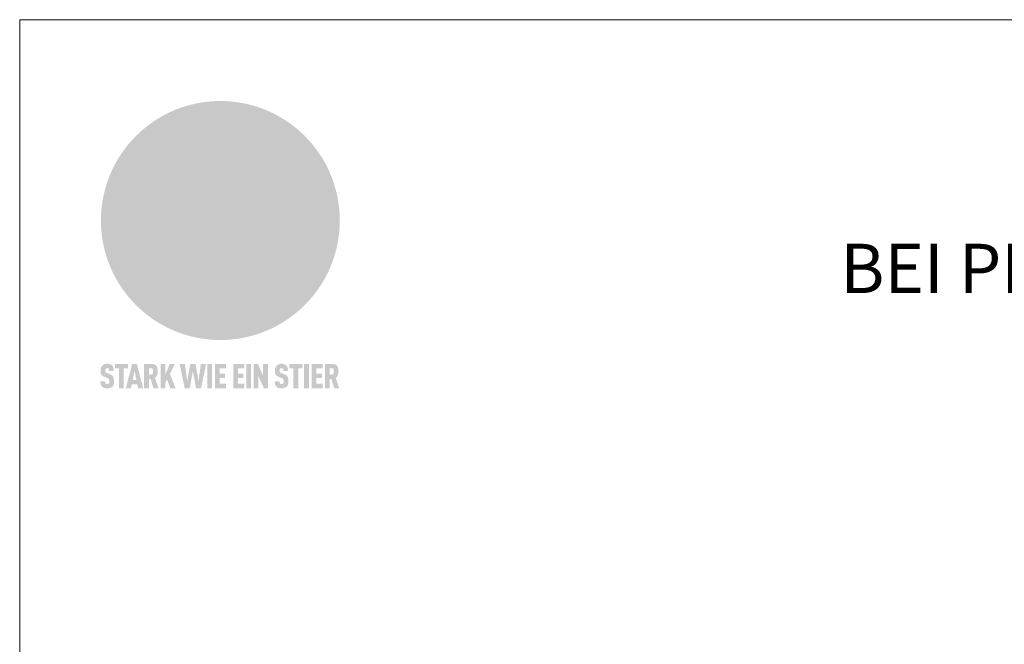
# Model space of a CAD drawing. Units: millimetres. Extents: x -19674 to 48855, y -26687 to -21845.
# Drawn here: x 24759 to 25159, y -25891 to -25638 of the extents above; entities that cross this region are included whole.
import ezdxf

# ---------------------------------------------------------------- set-up
doc = ezdxf.new("R2010")
doc.units = ezdxf.units.MM
for name, color, linetype, lineweight, true_color in [('01_PREFA-Dachprodukt', 7, 'Continuous', 25, 0xe1000f), ('10_Blattrahmen', 7, 'Continuous', 20, 0x000000), ('99_Text_1_DE', 7, 'Continuous', 25, 0xe1000f)]:
    doc.layers.add(name, color=color, linetype=linetype, lineweight=lineweight, true_color=true_color)
doc.styles.add('PREFA-Details_Ü_20', font='txt', dxfattribs={"height": 20})

# ---------------------------------------------------------------- blocks, each defined once
blk = doc.blocks.new('A$C8d5866de')
h = blk.add_hatch(color=256)
h.dxf.hatch_style = 1
h.paths.add_polyline_path([(25.88, -1.79), (30.43, 2.83), (29.86, 3.85), (28.97, 5.42), (30.61, 5.51), (31.96, 5.49), (33.06, 5.39), (33.94, 5.21), (34.61, 4.98), (35.11, 4.71), (35.46, 4.42), (35.69, 4.13), (35.9, 3.67), (35.98, 3.2), (35.97, 2.74), (35.88, 2.32), (35.64, 1.65), (35.51, 1.39), (36.65, 2.5), (37.57, 3.44), (38.25, 4.27), (38.73, 4.92), (39.28, 5.79), (39.5, 6.31), (39.65, 6.89), (39.69, 7.52), (39.6, 8.21), (39.47, 8.6), (39.26, 8.97), (38.98, 9.31), (38.65, 9.63), (37.83, 10.18), (36.87, 10.64), (35.83, 11), (34.77, 11.29), (32.84, 11.67), (31.68, 11.8), (30.43, 11.88), (27.94, 11.93), (25.2, 11.86), (17.95, 24.26), (10.7, 36.66), (8.97, 36.63), (6.95, 36.49), (4.31, 36.16), (1.14, 35.59), (-0.61, 35.19), (-2.45, 34.69), (-4.36, 34.11), (-6.35, 33.41), (-8.39, 32.6), (-10.46, 31.66), (-11.95, 30.89), (-13.43, 30), (-14.88, 29.02), (-16.32, 27.96), (-17.72, 26.84), (-19.08, 25.66), (-21.68, 23.2), (-22.14, 22.78), (-22.7, 22.36), (-23.36, 21.94), (-24.12, 21.55), (-24.97, 21.2), (-25.93, 20.9), (-26.99, 20.66), (-28.15, 20.51), (-29.98, 20.27), (-31.01, 20.05), (-32.1, 19.74), (-33.19, 19.33), (-34.26, 18.78), (-35.28, 18.09), (-36.22, 17.24), (-36.66, 16.71), (-37.03, 16.13), (-37.33, 15.51), (-37.55, 14.89), (-37.7, 14.29), (-37.78, 13.71), (-37.79, 13.18), (-37.72, 12.72), (-38.08, 11.63), (-38.22, 10.64), (-38.19, 10.19), (-38.11, 9.8), (-37.98, 9.46), (-37.78, 9.18), (-37.03, 8.53), (-36.05, 7.94), (-34.78, 7.39), (-33.14, 6.84), (-33.5, 11.52), (-34.4, 12.11), (-35.06, 12.75), (-35.31, 13.13), (-35.46, 13.54), (-35.48, 13.86), (-35.41, 14.23), (-35.27, 14.62), (-35.05, 15.03), (-34.77, 15.43), (-34.42, 15.82), (-34.02, 16.17), (-33.56, 16.47), (-32.89, 16.79), (-32.13, 17.06), (-30.54, 17.45), (-28.73, 17.72), (-30.86, 5.72), (-33, -6.29), (-29.59, -5.64), (-26.61, -6.5), (-22.92, -0.91), (-15.97, -5.92), (-15.49, -19.29), (-11.91, -18.61), (-8.49, -19.48), (-3.25, -8.34), (0.23, -8.34), (4.44, -12.51), (15.04, -12.51), (16.8, -10.76), (21.99, -15.14), (27.17, -19.52), (30.62, -18.8), (35.07, -19.41)])
h.paths.add_polyline_path([(3.16, 5.42), (2.9, 5.18), (2.55, 5.05), (2.08, 5.01), (0.96, 5.1), (-0.85, 5.43), (-3.75, 5.67), (-5.66, 5.69), (-6.49, 5.61), (-7.16, 5.46), (-8.07, 5.08), (-8.8, 4.62), (-9.07, 4.35), (-9.29, 4.04), (-9.42, 3.7), (-9.47, 3.33), (-9.41, 2.6), (-9.26, 2.07), (-9.02, 1.62), (-10.37, 3.02), (-11.42, 4.18), (-12.15, 5.15), (-12.49, 5.78), (-12.81, 6.53), (-13.02, 7.28), (-13.05, 7.62), (-13.02, 7.92), (-12.83, 8.55), (-12.64, 8.93), (-12.35, 9.33), (-11.94, 9.74), (-11.37, 10.16), (-10.61, 10.57), (-9.64, 10.97), (-8.51, 11.31), (-7.32, 11.56), (-4.99, 11.87), (-3.05, 11.99), (-1.93, 12), (0.67, 11.9), (2.19, 11.76), (2.74, 11.68), (3.04, 11.57), (3.19, 11.39), (3.33, 11.09), (3.55, 10.23), (3.7, 9.24), (3.77, 8.37), (3.75, 7.52), (3.63, 6.59), (3.52, 6.14), (3.36, 5.75)], flags=16)
h = blk.add_hatch(color=256)
h.dxf.hatch_style = 1
h.paths.add_polyline_path([(-16.99, -30.94), (-16.58, -30.23), (-16.33, -29.38), (-16.24, -28.38), (-16.3, -27.73), (-16.47, -27.05), (-16.76, -26.38), (-17.2, -25.76), (-17.78, -25.21), (-18.52, -24.77), (-19.44, -24.49), (-19.96, -24.41), (-20.54, -24.38), (-26.11, -24.38), (-26.11, -36.08), (-22.5, -36.08), (-22.5, -32.54), (-20.83, -32.54), (-19.86, -32.48), (-18.98, -32.29), (-18.2, -31.97), (-17.53, -31.53)])
h.paths.add_polyline_path([(-20.84, -29.75), (-22.5, -29.75), (-22.5, -27.38), (-20.84, -27.38), (-20.38, -27.47), (-20, -27.73), (-19.74, -28.11), (-19.65, -28.57), (-19.74, -29.02), (-20, -29.41), (-20.38, -29.66)], flags=16)
h.paths.add_polyline_path([(-6.76, -30.66), (-6.34, -30.46), (-5.98, -30.18), (-5.68, -29.86), (-5.43, -29.48), (-5.24, -29.07), (-5.11, -28.63), (-5, -27.73), (-5.08, -26.95), (-5.31, -26.27), (-5.67, -25.7), (-6.14, -25.22), (-6.71, -24.86), (-7.36, -24.59), (-8.07, -24.44), (-8.82, -24.38), (-15.69, -24.38), (-15.69, -36.08), (-12.08, -36.08), (-12.08, -32), (-10.16, -32), (-9.69, -32.06), (-9.32, -32.2), (-9.05, -32.43), (-8.86, -32.72), (-8.72, -33.07), (-8.64, -33.46), (-8.54, -34.28), (-8.45, -35.19), (-8.25, -36.08), (-4.64, -36.08), (-4.84, -35.54), (-4.94, -34.84), (-5.04, -33.58), (-5.22, -32.56), (-5.38, -32.11), (-5.58, -31.71), (-5.81, -31.36), (-6.09, -31.07), (-6.41, -30.83)])
h.paths.add_polyline_path([(-12.08, -29.5), (-12.08, -27.17), (-9.8, -27.17), (-9.34, -27.25), (-8.96, -27.5), (-8.7, -27.88), (-8.61, -28.33), (-8.7, -28.78), (-8.96, -29.16), (-9.34, -29.41), (-9.8, -29.5)], flags=16)
h.paths.add_polyline_path([(-0.29, -31.63), (5.23, -31.63), (5.23, -28.84), (-0.29, -28.84), (-0.29, -27.38), (5.79, -27.38), (5.79, -24.38), (-3.89, -24.38), (-3.89, -36.08), (5.97, -36.08), (5.97, -33.09), (-0.29, -33.09)])
h.paths.add_polyline_path([(14.68, -28.84), (10.56, -28.84), (10.56, -27.38), (16.27, -27.38), (16.27, -24.38), (6.95, -24.38), (6.95, -36.08), (10.56, -36.08), (10.56, -31.63), (14.67, -31.63)])
h.paths.add_polyline_path([(21.62, -24.38), (18.1, -24.38), (13.79, -36.08), (17.41, -36.08), (17.93, -34.41), (21.65, -34.41), (22.14, -36.08), (25.88, -36.08)])
h.paths.add_polyline_path([(19.85, -28.3), (19.88, -28.3), (20.93, -31.9), (18.72, -31.9)], flags=16)
h = blk.add_hatch(color=256)
h.dxf.hatch_style = 1
h.paths.add_polyline_path([(-43.86, -62.92), (-43.89, -62.89), (-43.93, -62.86), (-43.97, -62.83), (-44.01, -62.8), (-44.05, -62.77), (-44.09, -62.74), (-44.13, -62.71), (-44.17, -62.68), (-44.21, -62.66), (-44.26, -62.63), (-44.3, -62.6), (-44.35, -62.58), (-44.45, -62.53), (-44.55, -62.48), (-44.66, -62.43), (-46.1, -61.86), (-46.19, -61.82), (-46.28, -61.78), (-46.35, -61.74), (-46.41, -61.7), (-46.46, -61.66), (-46.52, -61.61), (-46.56, -61.56), (-46.6, -61.51), (-46.63, -61.45), (-46.65, -61.39), (-46.67, -61.34), (-46.68, -61.28), (-46.69, -61.22), (-46.71, -61.15), (-46.71, -61.05), (-46.72, -60.95), (-46.71, -60.75), (-46.71, -60.67), (-46.7, -60.57), (-46.69, -60.5), (-46.67, -60.44), (-46.66, -60.38), (-46.63, -60.32), (-46.61, -60.27), (-46.58, -60.22), (-46.52, -60.14), (-46.48, -60.09), (-46.43, -60.05), (-46.39, -60.02), (-46.33, -59.99), (-46.28, -59.97), (-46.22, -59.95), (-46.15, -59.93), (-46.09, -59.92), (-45.98, -59.91), (-45.9, -59.91), (-45.83, -59.91), (-45.76, -59.93), (-45.69, -59.94), (-45.63, -59.96), (-45.57, -59.99), (-45.51, -60.03), (-45.45, -60.07), (-45.4, -60.12), (-45.36, -60.18), (-45.32, -60.24), (-45.29, -60.31), (-45.26, -60.39), (-45.24, -60.46), (-45.23, -60.53), (-45.22, -60.6), (-45.21, -60.66), (-45.21, -60.76), (-45.2, -60.91), (-45.2, -61.03), (-43.28, -61.03), (-43.28, -60.85), (-43.28, -60.67), (-43.3, -60.5), (-43.31, -60.41), (-43.32, -60.33), (-43.33, -60.25), (-43.34, -60.17), (-43.36, -60.09), (-43.37, -60.01), (-43.39, -59.93), (-43.41, -59.86), (-43.43, -59.79), (-43.45, -59.71), (-43.47, -59.64), (-43.5, -59.57), (-43.52, -59.5), (-43.55, -59.44), (-43.58, -59.37), (-43.61, -59.31), (-43.65, -59.25), (-43.68, -59.19), (-43.72, -59.13), (-43.76, -59.07), (-43.8, -59.01), (-43.84, -58.96), (-43.88, -58.91), (-43.93, -58.86), (-43.97, -58.81), (-44.02, -58.76), (-44.06, -58.72), (-44.1, -58.68), (-44.14, -58.65), (-44.19, -58.61), (-44.23, -58.58), (-44.28, -58.55), (-44.32, -58.52), (-44.37, -58.49), (-44.42, -58.46), (-44.47, -58.43), (-44.53, -58.41), (-44.58, -58.38), (-44.64, -58.36), (-44.69, -58.34), (-44.75, -58.32), (-44.81, -58.3), (-44.87, -58.28), (-44.94, -58.26), (-45, -58.24), (-45.07, -58.23), (-45.13, -58.21), (-45.2, -58.2), (-45.27, -58.19), (-45.34, -58.18), (-45.41, -58.17), (-45.49, -58.16), (-45.64, -58.15), (-45.8, -58.14), (-45.96, -58.13), (-46.1, -58.14), (-46.17, -58.14), (-46.24, -58.15), (-46.3, -58.15), (-46.37, -58.16), (-46.44, -58.17), (-46.5, -58.18), (-46.56, -58.19), (-46.63, -58.2), (-46.69, -58.21), (-46.75, -58.23), (-46.81, -58.24), (-46.87, -58.26), (-46.92, -58.28), (-46.98, -58.3), (-47.04, -58.32), (-47.09, -58.34), (-47.15, -58.36), (-47.2, -58.38), (-47.25, -58.41), (-47.31, -58.43), (-47.36, -58.46), (-47.41, -58.49), (-47.46, -58.52), (-47.5, -58.55), (-47.55, -58.58), (-47.6, -58.61), (-47.64, -58.65), (-47.69, -58.68), (-47.73, -58.72), (-47.77, -58.76), (-47.83, -58.81), (-47.88, -58.86), (-47.93, -58.91), (-47.98, -58.96), (-48.02, -59.02), (-48.07, -59.07), (-48.11, -59.13), (-48.15, -59.19), (-48.19, -59.25), (-48.23, -59.31), (-48.27, -59.37), (-48.3, -59.43), (-48.34, -59.5), (-48.37, -59.56), (-48.4, -59.63), (-48.43, -59.7), (-48.45, -59.77), (-48.48, -59.84), (-48.5, -59.91), (-48.52, -59.99), (-48.54, -60.06), (-48.56, -60.13), (-48.57, -60.21), (-48.59, -60.29), (-48.6, -60.36), (-48.61, -60.44), (-48.62, -60.52), (-48.63, -60.6), (-48.63, -60.69), (-48.64, -60.77), (-48.64, -60.85), (-48.64, -61.07), (-48.64, -61.21), (-48.63, -61.33), (-48.62, -61.46), (-48.61, -61.58), (-48.6, -61.69), (-48.58, -61.8), (-48.56, -61.9), (-48.54, -62), (-48.53, -62.05), (-48.52, -62.1), (-48.5, -62.15), (-48.49, -62.19), (-48.47, -62.24), (-48.46, -62.28), (-48.44, -62.32), (-48.43, -62.36), (-48.41, -62.4), (-48.39, -62.44), (-48.37, -62.48), (-48.36, -62.51), (-48.34, -62.55), (-48.32, -62.58), (-48.29, -62.61), (-48.27, -62.65), (-48.25, -62.68), (-48.23, -62.71), (-48.2, -62.74), (-48.18, -62.77), (-48.15, -62.8), (-48.13, -62.83), (-48.1, -62.86), (-48.07, -62.89), (-48.04, -62.92), (-48.01, -62.94), (-47.98, -62.97), (-47.95, -63), (-47.92, -63.02), (-47.89, -63.05), (-47.85, -63.07), (-47.82, -63.1), (-47.78, -63.12), (-47.75, -63.15), (-47.71, -63.17), (-47.67, -63.19), (-47.64, -63.21), (-47.6, -63.23), (-47.56, -63.26), (-47.52, -63.28), (-47.43, -63.32), (-47.35, -63.35), (-46, -63.9), (-45.88, -63.95), (-45.82, -63.97), (-45.76, -64), (-45.68, -64.04), (-45.59, -64.08), (-45.54, -64.12), (-45.47, -64.16), (-45.42, -64.21), (-45.37, -64.25), (-45.32, -64.3), (-45.28, -64.35), (-45.25, -64.4), (-45.23, -64.46), (-45.2, -64.53), (-45.18, -64.6), (-45.16, -64.69), (-45.14, -64.77), (-45.14, -64.84), (-45.13, -64.9), (-45.12, -64.97), (-45.12, -65.05), (-45.12, -65.12), (-45.12, -65.2), (-45.12, -65.4), (-45.12, -65.49), (-45.13, -65.55), (-45.14, -65.61), (-45.15, -65.68), (-45.16, -65.76), (-45.18, -65.83), (-45.2, -65.9), (-45.23, -65.97), (-45.26, -66.03), (-45.3, -66.08), (-45.32, -66.11), (-45.34, -66.13), (-45.38, -66.17), (-45.42, -66.21), (-45.47, -66.24), (-45.53, -66.27), (-45.59, -66.3), (-45.65, -66.32), (-45.72, -66.33), (-45.8, -66.34), (-45.88, -66.35), (-45.97, -66.35), (-46.05, -66.35), (-46.12, -66.34), (-46.2, -66.33), (-46.27, -66.31), (-46.33, -66.29), (-46.39, -66.26), (-46.45, -66.23), (-46.51, -66.19), (-46.56, -66.15), (-46.6, -66.11), (-46.63, -66.06), (-46.67, -66.01), (-46.7, -65.95), (-46.73, -65.88), (-46.75, -65.8), (-46.76, -65.75), (-46.77, -65.69), (-46.78, -65.63), (-46.78, -65.57), (-46.79, -65.51), (-46.79, -65.44), (-46.8, -65.37), (-46.8, -65.3), (-46.8, -65.23), (-48.72, -65.23), (-48.72, -65.41), (-48.72, -65.59), (-48.71, -65.76), (-48.69, -65.92), (-48.67, -66.08), (-48.66, -66.16), (-48.65, -66.23), (-48.63, -66.3), (-48.62, -66.37), (-48.6, -66.44), (-48.58, -66.51), (-48.56, -66.58), (-48.54, -66.64), (-48.52, -66.7), (-48.5, -66.77), (-48.47, -66.83), (-48.44, -66.89), (-48.41, -66.94), (-48.38, -67), (-48.35, -67.06), (-48.32, -67.11), (-48.28, -67.16), (-48.25, -67.21), (-48.21, -67.26), (-48.17, -67.31), (-48.13, -67.36), (-48.08, -67.41), (-48.04, -67.45), (-48, -67.49), (-47.96, -67.53), (-47.91, -67.56), (-47.86, -67.6), (-47.81, -67.64), (-47.76, -67.67), (-47.71, -67.7), (-47.65, -67.74), (-47.6, -67.77), (-47.54, -67.8), (-47.48, -67.83), (-47.42, -67.86), (-47.36, -67.88), (-47.29, -67.91), (-47.23, -67.93), (-47.16, -67.96), (-47.09, -67.98), (-47.02, -68), (-46.95, -68.02), (-46.88, -68.03), (-46.8, -68.05), (-46.73, -68.06), (-46.65, -68.08), (-46.57, -68.09), (-46.48, -68.1), (-46.4, -68.11), (-46.32, -68.11), (-46.23, -68.12), (-46.14, -68.12), (-45.96, -68.13), (-45.78, -68.12), (-45.69, -68.12), (-45.6, -68.11), (-45.52, -68.1), (-45.44, -68.09), (-45.35, -68.08), (-45.27, -68.07), (-45.2, -68.06), (-45.12, -68.04), (-45.04, -68.03), (-44.97, -68.01), (-44.89, -67.99), (-44.82, -67.97), (-44.75, -67.94), (-44.68, -67.92), (-44.62, -67.89), (-44.55, -67.87), (-44.49, -67.84), (-44.43, -67.81), (-44.37, -67.78), (-44.31, -67.75), (-44.25, -67.72), (-44.2, -67.69), (-44.14, -67.65), (-44.09, -67.62), (-44.04, -67.58), (-43.99, -67.55), (-43.95, -67.51), (-43.9, -67.47), (-43.86, -67.43), (-43.82, -67.39), (-43.77, -67.34), (-43.73, -67.3), (-43.69, -67.25), (-43.65, -67.2), (-43.63, -67.17), (-43.61, -67.14), (-43.59, -67.12), (-43.57, -67.09), (-43.54, -67.04), (-43.51, -66.98), (-43.48, -66.92), (-43.45, -66.86), (-43.42, -66.8), (-43.4, -66.74), (-43.38, -66.68), (-43.35, -66.62), (-43.33, -66.55), (-43.32, -66.49), (-43.3, -66.42), (-43.29, -66.35), (-43.27, -66.28), (-43.26, -66.21), (-43.24, -66.06), (-43.22, -65.9), (-43.21, -65.74), (-43.2, -65.57), (-43.19, -65.4), (-43.19, -65.21), (-43.19, -65.06), (-43.2, -64.9), (-43.2, -64.75), (-43.21, -64.61), (-43.22, -64.48), (-43.23, -64.34), (-43.25, -64.22), (-43.27, -64.1), (-43.29, -63.98), (-43.3, -63.93), (-43.31, -63.87), (-43.33, -63.82), (-43.34, -63.77), (-43.36, -63.72), (-43.37, -63.67), (-43.39, -63.62), (-43.41, -63.58), (-43.42, -63.53), (-43.44, -63.49), (-43.46, -63.45), (-43.48, -63.41), (-43.5, -63.37), (-43.52, -63.33), (-43.54, -63.29), (-43.57, -63.26), (-43.59, -63.22), (-43.62, -63.18), (-43.64, -63.15), (-43.67, -63.11), (-43.7, -63.08), (-43.73, -63.05), (-43.76, -63.01), (-43.79, -62.98), (-43.82, -62.95)])
h = blk.add_hatch(color=256)
h.dxf.hatch_style = 1
h.paths.add_polyline_path([(-39.22, -59.98), (-37.56, -59.98), (-37.56, -58.2), (-42.8, -58.2), (-42.8, -59.98), (-41.14, -59.98), (-41.14, -68.06), (-39.22, -68.06)])
h = blk.add_hatch(color=256)
h.dxf.hatch_style = 1
h.paths.add_polyline_path([(-38.36, -68.06), (-36.32, -68.06), (-36, -66.54), (-33.73, -66.54), (-33.41, -68.06), (-31.36, -68.06), (-33.9, -58.2), (-35.83, -58.2)])
h.paths.add_polyline_path([(-35.62, -64.76), (-34.86, -61.1), (-34.1, -64.76)], flags=16)
h = blk.add_hatch(color=256)
h.dxf.hatch_style = 1
h.paths.add_polyline_path([(-30.96, -68.06), (-29.03, -68.06), (-29.03, -64.26), (-28.37, -64.26), (-27.14, -68.06), (-25.13, -68.06), (-26.54, -63.83), (-26.46, -63.77), (-26.42, -63.74), (-26.38, -63.71), (-26.34, -63.68), (-26.3, -63.65), (-26.27, -63.62), (-26.23, -63.59), (-26.19, -63.56), (-26.16, -63.52), (-26.13, -63.49), (-26.1, -63.46), (-26.06, -63.42), (-26.03, -63.39), (-26, -63.36), (-25.98, -63.32), (-25.95, -63.29), (-25.92, -63.25), (-25.9, -63.21), (-25.87, -63.18), (-25.85, -63.14), (-25.82, -63.1), (-25.8, -63.06), (-25.78, -63.03), (-25.76, -62.99), (-25.74, -62.95), (-25.72, -62.91), (-25.7, -62.87), (-25.69, -62.83), (-25.67, -62.79), (-25.66, -62.74), (-25.64, -62.7), (-25.62, -62.62), (-25.59, -62.53), (-25.57, -62.45), (-25.55, -62.36), (-25.53, -62.27), (-25.51, -62.18), (-25.5, -62.09), (-25.48, -62), (-25.47, -61.9), (-25.46, -61.81), (-25.45, -61.71), (-25.45, -61.62), (-25.44, -61.52), (-25.44, -61.42), (-25.44, -61.32), (-25.45, -60.88), (-25.45, -60.71), (-25.47, -60.55), (-25.49, -60.39), (-25.5, -60.31), (-25.51, -60.24), (-25.52, -60.17), (-25.54, -60.09), (-25.55, -60.02), (-25.57, -59.95), (-25.59, -59.88), (-25.61, -59.82), (-25.63, -59.75), (-25.65, -59.68), (-25.67, -59.62), (-25.69, -59.56), (-25.72, -59.5), (-25.75, -59.44), (-25.77, -59.38), (-25.8, -59.32), (-25.83, -59.26), (-25.86, -59.21), (-25.9, -59.16), (-25.93, -59.1), (-25.97, -59.05), (-26, -59), (-26.02, -58.98), (-26.04, -58.95), (-26.06, -58.93), (-26.08, -58.91), (-26.1, -58.88), (-26.12, -58.86), (-26.14, -58.84), (-26.17, -58.82), (-26.19, -58.8), (-26.21, -58.77), (-26.23, -58.75), (-26.26, -58.73), (-26.28, -58.71), (-26.31, -58.69), (-26.33, -58.68), (-26.36, -58.66), (-26.39, -58.64), (-26.41, -58.62), (-26.44, -58.6), (-26.47, -58.59), (-26.52, -58.55), (-26.58, -58.52), (-26.64, -58.49), (-26.71, -58.46), (-26.77, -58.43), (-26.84, -58.41), (-26.91, -58.38), (-26.98, -58.36), (-27.05, -58.34), (-27.12, -58.32), (-27.2, -58.3), (-27.28, -58.29), (-27.36, -58.27), (-27.44, -58.26), (-27.52, -58.25), (-27.61, -58.23), (-27.7, -58.23), (-27.79, -58.22), (-27.88, -58.21), (-27.97, -58.21), (-28.17, -58.2), (-30.96, -58.2)])
h.paths.add_polyline_path([(-29.03, -59.98), (-27.61, -59.98), (-27.45, -60.48), (-27.44, -60.53), (-27.37, -60.79), (-27.37, -60.94), (-27.32, -61.59), (-27.61, -62.43), (-29.03, -62.57)], flags=16)
h = blk.add_hatch(color=256)
h.dxf.hatch_style = 1
h.paths.add_polyline_path([(-22.35, -62.44), (-22.35, -58.2), (-24.28, -58.2), (-24.28, -68.06), (-22.35, -68.06), (-22.35, -65.79), (-21.72, -64.46), (-20.3, -68.06), (-18.2, -68.06), (-20.48, -62.3), (-18.52, -58.2), (-20.48, -58.2)])
h = blk.add_hatch(color=256)
h.dxf.hatch_style = 1
h.paths.add_polyline_path([(-14.48, -68.06), (-12.43, -68.06), (-11.16, -61.08), (-9.88, -68.06), (-7.84, -68.06), (-5.78, -58.2), (-7.93, -58.2), (-8.86, -65.17), (-10.08, -58.2), (-12.24, -58.2), (-13.45, -65.17), (-14.38, -58.2), (-16.54, -58.2)])
h = blk.add_hatch(color=256)
h.dxf.hatch_style = 1
h.paths.add_polyline_path([(-5.32, -68.06), (-3.4, -68.06), (-3.4, -58.2), (-5.32, -58.2)])
h = blk.add_hatch(color=256)
h.dxf.hatch_style = 1
h.paths.add_polyline_path([(-0.32, -59.98), (2.25, -59.98), (2.25, -58.2), (-2.24, -58.2), (-2.24, -68.06), (2.25, -68.06), (2.25, -66.28), (-0.32, -66.28), (-0.32, -63.98), (1.9, -63.98), (1.9, -62.21), (-0.32, -62.21)])
h = blk.add_hatch(color=256)
h.dxf.hatch_style = 1
h.paths.add_polyline_path([(9.71, -68.06), (9.71, -66.28), (7.14, -66.28), (7.14, -63.98), (9.35, -63.98), (9.35, -62.21), (7.14, -62.21), (7.14, -59.98), (9.71, -59.98), (9.71, -58.2), (5.21, -58.2), (5.21, -68.06)])
h = blk.add_hatch(color=256)
h.dxf.hatch_style = 1
h.paths.add_polyline_path([(12.45, -58.2), (10.53, -58.2), (10.53, -68.06), (12.45, -68.06)])
h = blk.add_hatch(color=256)
h.dxf.hatch_style = 1
h.paths.add_polyline_path([(15.24, -58.2), (13.56, -58.2), (13.56, -68.06), (15.49, -68.06), (15.49, -63.24), (17.65, -68.06), (19.29, -68.06), (19.29, -58.2), (17.36, -58.2), (17.36, -63.02)])
h = blk.add_hatch(color=256)
h.dxf.hatch_style = 1
h.paths.add_polyline_path([(24.09, -60.75), (24.09, -60.67), (24.1, -60.57), (24.12, -60.5), (24.13, -60.44), (24.15, -60.38), (24.17, -60.32), (24.19, -60.27), (24.22, -60.22), (24.28, -60.14), (24.32, -60.09), (24.37, -60.05), (24.42, -60.02), (24.47, -59.99), (24.52, -59.97), (24.58, -59.95), (24.65, -59.93), (24.72, -59.92), (24.82, -59.91), (24.9, -59.91), (24.97, -59.91), (25.05, -59.93), (25.11, -59.94), (25.17, -59.96), (25.23, -59.99), (25.29, -60.03), (25.35, -60.07), (25.4, -60.12), (25.44, -60.18), (25.48, -60.24), (25.52, -60.31), (25.54, -60.39), (25.56, -60.46), (25.58, -60.53), (25.58, -60.6), (25.59, -60.66), (25.6, -60.76), (25.6, -60.91), (25.6, -61.03), (27.53, -61.03), (27.53, -60.85), (27.52, -60.67), (27.5, -60.5), (27.5, -60.41), (27.49, -60.33), (27.47, -60.25), (27.46, -60.17), (27.45, -60.09), (27.43, -60.01), (27.41, -59.93), (27.39, -59.86), (27.37, -59.79), (27.35, -59.71), (27.33, -59.64), (27.31, -59.57), (27.28, -59.5), (27.25, -59.44), (27.22, -59.37), (27.19, -59.31), (27.16, -59.25), (27.12, -59.19), (27.09, -59.13), (27.05, -59.07), (27.01, -59.01), (26.97, -58.96), (26.92, -58.91), (26.88, -58.86), (26.83, -58.81), (26.78, -58.76), (26.74, -58.72), (26.7, -58.68), (26.66, -58.65), (26.62, -58.61), (26.57, -58.58), (26.53, -58.55), (26.48, -58.52), (26.43, -58.49), (26.38, -58.46), (26.33, -58.43), (26.28, -58.41), (26.22, -58.38), (26.17, -58.36), (26.11, -58.34), (26.05, -58.32), (25.99, -58.3), (25.93, -58.28), (25.87, -58.26), (25.8, -58.24), (25.74, -58.23), (25.67, -58.21), (25.6, -58.2), (25.53, -58.19), (25.46, -58.18), (25.39, -58.17), (25.32, -58.16), (25.16, -58.15), (25.01, -58.14), (24.84, -58.13), (24.7, -58.14), (24.63, -58.14), (24.57, -58.15), (24.5, -58.15), (24.43, -58.16), (24.37, -58.17), (24.3, -58.18), (24.24, -58.19), (24.18, -58.2), (24.12, -58.21), (24.05, -58.23), (24, -58.24), (23.94, -58.26), (23.88, -58.28), (23.82, -58.3), (23.76, -58.32), (23.71, -58.34), (23.66, -58.36), (23.6, -58.38), (23.55, -58.41), (23.5, -58.43), (23.45, -58.46), (23.4, -58.49), (23.35, -58.52), (23.3, -58.55), (23.25, -58.58), (23.21, -58.61), (23.16, -58.65), (23.12, -58.68), (23.07, -58.72), (23.03, -58.76), (22.98, -58.81), (22.92, -58.86), (22.87, -58.91), (22.83, -58.96), (22.78, -59.02), (22.73, -59.07), (22.69, -59.13), (22.65, -59.19), (22.61, -59.25), (22.57, -59.31), (22.53, -59.37), (22.5, -59.43), (22.47, -59.5), (22.44, -59.56), (22.41, -59.63), (22.38, -59.7), (22.35, -59.77), (22.33, -59.84), (22.3, -59.91), (22.28, -59.99), (22.26, -60.06), (22.25, -60.13), (22.23, -60.21), (22.22, -60.29), (22.2, -60.36), (22.19, -60.44), (22.18, -60.52), (22.18, -60.6), (22.17, -60.69), (22.17, -60.77), (22.16, -60.85), (22.16, -61.07), (22.17, -61.21), (22.17, -61.33), (22.18, -61.46), (22.19, -61.58), (22.21, -61.69), (22.22, -61.8), (22.24, -61.9), (22.26, -62), (22.27, -62.05), (22.29, -62.1), (22.3, -62.15), (22.31, -62.19), (22.33, -62.24), (22.34, -62.28), (22.36, -62.32), (22.38, -62.36), (22.39, -62.4), (22.41, -62.44), (22.43, -62.48), (22.45, -62.51), (22.47, -62.55), (22.49, -62.58), (22.51, -62.61), (22.53, -62.65), (22.55, -62.68), (22.58, -62.71), (22.6, -62.74), (22.63, -62.77), (22.65, -62.8), (22.68, -62.83), (22.71, -62.86), (22.73, -62.89), (22.76, -62.92), (22.79, -62.94), (22.82, -62.97), (22.85, -63), (22.88, -63.02), (22.92, -63.05), (22.95, -63.07), (22.99, -63.1), (23.02, -63.12), (23.06, -63.15), (23.09, -63.17), (23.13, -63.19), (23.17, -63.21), (23.21, -63.23), (23.25, -63.26), (23.29, -63.28), (23.37, -63.32), (23.46, -63.35), (24.8, -63.9), (24.93, -63.95), (24.99, -63.97), (25.04, -64), (25.13, -64.04), (25.21, -64.08), (25.27, -64.12), (25.33, -64.16), (25.39, -64.21), (25.44, -64.25), (25.48, -64.3), (25.52, -64.35), (25.55, -64.4), (25.58, -64.46), (25.6, -64.53), (25.62, -64.6), (25.64, -64.69), (25.66, -64.77), (25.67, -64.84), (25.67, -64.9), (25.68, -64.97), (25.68, -65.05), (25.68, -65.12), (25.69, -65.2), (25.68, -65.4), (25.68, -65.49), (25.67, -65.55), (25.67, -65.61), (25.66, -65.68), (25.64, -65.76), (25.63, -65.83), (25.6, -65.9), (25.58, -65.97), (25.54, -66.03), (25.51, -66.08), (25.48, -66.11), (25.46, -66.13), (25.43, -66.17), (25.38, -66.21), (25.33, -66.24), (25.27, -66.27), (25.21, -66.3), (25.15, -66.32), (25.08, -66.33), (25.01, -66.34), (24.92, -66.35), (24.83, -66.35), (24.76, -66.35), (24.68, -66.34), (24.6, -66.33), (24.54, -66.31), (24.48, -66.29), (24.42, -66.26), (24.36, -66.23), (24.29, -66.19), (24.24, -66.15), (24.21, -66.11), (24.17, -66.06), (24.14, -66.01), (24.11, -65.95), (24.08, -65.88), (24.05, -65.8), (24.04, -65.75), (24.03, -65.69), (24.03, -65.63), (24.02, -65.57), (24.01, -65.51), (24.01, -65.44), (24.01, -65.37), (24.01, -65.3), (24.01, -65.23), (22.08, -65.23), (22.08, -65.41), (22.09, -65.59), (22.1, -65.76), (22.11, -65.92), (22.13, -66.08), (22.14, -66.16), (22.16, -66.23), (22.17, -66.3), (22.19, -66.37), (22.2, -66.44), (22.22, -66.51), (22.24, -66.58), (22.26, -66.64), (22.28, -66.7), (22.31, -66.77), (22.33, -66.83), (22.36, -66.89), (22.39, -66.94), (22.42, -67), (22.45, -67.06), (22.48, -67.11), (22.52, -67.16), (22.56, -67.21), (22.59, -67.26), (22.63, -67.31), (22.68, -67.36), (22.72, -67.41), (22.76, -67.45), (22.8, -67.49), (22.85, -67.53), (22.89, -67.56), (22.94, -67.6), (22.99, -67.64), (23.04, -67.67), (23.09, -67.7), (23.15, -67.74), (23.2, -67.77), (23.26, -67.8), (23.32, -67.83), (23.38, -67.86), (23.44, -67.88), (23.51, -67.91), (23.57, -67.93), (23.64, -67.96), (23.71, -67.98), (23.78, -68), (23.85, -68.02), (23.93, -68.03), (24, -68.05), (24.08, -68.06), (24.16, -68.08), (24.24, -68.09), (24.32, -68.1), (24.4, -68.11), (24.49, -68.11), (24.57, -68.12), (24.66, -68.12), (24.84, -68.13), (25.02, -68.12), (25.11, -68.12), (25.2, -68.11), (25.28, -68.1), (25.37, -68.09), (25.45, -68.08), (25.53, -68.07), (25.61, -68.06), (25.69, -68.04), (25.76, -68.03), (25.84, -68.01), (25.91, -67.99), (25.98, -67.97), (26.05, -67.94), (26.12, -67.92), (26.18, -67.89), (26.25, -67.87), (26.31, -67.84), (26.38, -67.81), (26.44, -67.78), (26.49, -67.75), (26.55, -67.72), (26.61, -67.69), (26.66, -67.65), (26.71, -67.62), (26.76, -67.58), (26.81, -67.55), (26.86, -67.51), (26.9, -67.47), (26.94, -67.43), (26.99, -67.39), (27.03, -67.34), (27.07, -67.3), (27.12, -67.25), (27.15, -67.2), (27.17, -67.17), (27.19, -67.14), (27.21, -67.12), (27.23, -67.09), (27.26, -67.04), (27.29, -66.98), (27.33, -66.92), (27.35, -66.86), (27.38, -66.8), (27.4, -66.74), (27.43, -66.68), (27.45, -66.62), (27.47, -66.55), (27.49, -66.49), (27.5, -66.42), (27.52, -66.35), (27.53, -66.28), (27.54, -66.21), (27.56, -66.06), (27.58, -65.9), (27.6, -65.74), (27.6, -65.57), (27.61, -65.4), (27.61, -65.21), (27.61, -65.06), (27.61, -64.9), (27.6, -64.75), (27.59, -64.61), (27.58, -64.48), (27.57, -64.34), (27.55, -64.22), (27.54, -64.1), (27.51, -63.98), (27.5, -63.93), (27.49, -63.87), (27.47, -63.82), (27.46, -63.77), (27.45, -63.72), (27.43, -63.67), (27.41, -63.62), (27.4, -63.58), (27.38, -63.53), (27.36, -63.49), (27.34, -63.45), (27.32, -63.41), (27.3, -63.37), (27.28, -63.33), (27.26, -63.29), (27.24, -63.26), (27.21, -63.22), (27.19, -63.18), (27.16, -63.15), (27.13, -63.11), (27.1, -63.08), (27.07, -63.05), (27.04, -63.01), (27.01, -62.98), (26.98, -62.95), (26.94, -62.92), (26.91, -62.89), (26.87, -62.86), (26.84, -62.83), (26.8, -62.8), (26.76, -62.77), (26.72, -62.74), (26.68, -62.71), (26.63, -62.68), (26.59, -62.66), (26.54, -62.63), (26.5, -62.6), (26.45, -62.58), (26.35, -62.53), (26.25, -62.48), (26.15, -62.43), (24.7, -61.86), (24.61, -61.82), (24.53, -61.78), (24.45, -61.74), (24.4, -61.7), (24.34, -61.66), (24.29, -61.61), (24.24, -61.56), (24.2, -61.51), (24.17, -61.45), (24.15, -61.39), (24.13, -61.34), (24.12, -61.28), (24.11, -61.22), (24.1, -61.15), (24.09, -61.05), (24.09, -60.95)])
h = blk.add_hatch(color=256)
h.dxf.hatch_style = 1
h.paths.add_polyline_path([(29.7, -59.98), (29.7, -68.06), (31.63, -68.06), (31.63, -59.98), (33.29, -59.98), (33.29, -58.2), (28.04, -58.2), (28.04, -59.98)])
h = blk.add_hatch(color=256)
h.dxf.hatch_style = 1
h.paths.add_polyline_path([(34.04, -68.06), (35.96, -68.06), (35.96, -58.2), (34.04, -58.2)])
h = blk.add_hatch(color=256)
h.dxf.hatch_style = 1
h.paths.add_polyline_path([(37.11, -68.06), (41.61, -68.06), (41.61, -66.28), (39.04, -66.28), (39.04, -63.98), (41.25, -63.98), (41.25, -62.21), (39.04, -62.21), (39.04, -59.98), (41.61, -59.98), (41.61, -58.2), (37.11, -58.2)])
h = blk.add_hatch(color=256)
h.dxf.hatch_style = 1
h.paths.add_polyline_path([(42.47, -68.06), (44.4, -68.06), (44.4, -64.26), (45.07, -64.26), (46.29, -68.06), (48.3, -68.06), (46.89, -63.83), (46.97, -63.77), (47.01, -63.74), (47.05, -63.71), (47.09, -63.68), (47.13, -63.65), (47.17, -63.62), (47.2, -63.59), (47.24, -63.56), (47.27, -63.52), (47.3, -63.49), (47.34, -63.46), (47.37, -63.42), (47.4, -63.39), (47.43, -63.36), (47.45, -63.32), (47.48, -63.29), (47.51, -63.25), (47.54, -63.21), (47.56, -63.18), (47.58, -63.14), (47.61, -63.1), (47.63, -63.06), (47.65, -63.03), (47.67, -62.99), (47.69, -62.95), (47.71, -62.91), (47.73, -62.87), (47.74, -62.83), (47.76, -62.79), (47.77, -62.74), (47.79, -62.7), (47.81, -62.62), (47.84, -62.53), (47.86, -62.45), (47.88, -62.36), (47.9, -62.27), (47.92, -62.18), (47.93, -62.09), (47.95, -62), (47.96, -61.9), (47.97, -61.81), (47.98, -61.71), (47.98, -61.62), (47.99, -61.52), (47.99, -61.42), (47.99, -61.32), (47.98, -60.88), (47.98, -60.71), (47.96, -60.55), (47.95, -60.39), (47.93, -60.31), (47.92, -60.24), (47.91, -60.17), (47.89, -60.09), (47.88, -60.02), (47.86, -59.95), (47.84, -59.88), (47.82, -59.82), (47.8, -59.75), (47.78, -59.68), (47.76, -59.62), (47.74, -59.56), (47.71, -59.5), (47.68, -59.44), (47.66, -59.38), (47.63, -59.32), (47.6, -59.26), (47.57, -59.21), (47.53, -59.16), (47.5, -59.1), (47.46, -59.05), (47.43, -59), (47.41, -58.98), (47.39, -58.95), (47.37, -58.93), (47.35, -58.91), (47.33, -58.88), (47.31, -58.86), (47.29, -58.84), (47.27, -58.82), (47.24, -58.8), (47.22, -58.77), (47.2, -58.75), (47.17, -58.73), (47.15, -58.71), (47.12, -58.69), (47.1, -58.68), (47.07, -58.66), (47.05, -58.64), (47.02, -58.62), (46.99, -58.6), (46.96, -58.59), (46.91, -58.55), (46.85, -58.52), (46.79, -58.49), (46.72, -58.46), (46.66, -58.43), (46.59, -58.41), (46.52, -58.38), (46.45, -58.36), (46.38, -58.34), (46.31, -58.32), (46.23, -58.3), (46.15, -58.29), (46.07, -58.27), (45.99, -58.26), (45.91, -58.25), (45.82, -58.23), (45.73, -58.23), (45.64, -58.22), (45.55, -58.21), (45.46, -58.21), (45.26, -58.2), (42.47, -58.2)])
h.paths.add_polyline_path([(44.4, -59.98), (45.82, -59.98), (45.98, -60.48), (45.99, -60.53), (46.06, -60.79), (46.06, -60.94), (46.11, -61.59), (45.82, -62.43), (44.4, -62.57)], flags=16)
at = {"layer": '01_PREFA-Dachprodukt'}
h = blk.add_hatch(color=256, dxfattribs=at)
h.dxf.hatch_style = 1
h.paths.add_polyline_path([(-40.22, -27.12), (-38.86, -29.02), (-37.43, -30.85), (-35.9, -32.61), (-34.29, -34.29), (-32.61, -35.9), (-30.85, -37.42), (-29.02, -38.86), (-27.12, -40.22), (-25.15, -41.48), (-23.12, -42.65), (-21.03, -43.72), (-18.88, -44.69), (-16.68, -45.56), (-14.42, -46.32), (-12.12, -46.97), (-9.77, -47.51), (-7.39, -47.94), (-4.96, -48.25), (-2.5, -48.44), (0, -48.5), (2.5, -48.44), (4.96, -48.25), (7.39, -47.94), (9.77, -47.51), (12.12, -46.97), (14.42, -46.32), (16.68, -45.56), (18.88, -44.69), (21.03, -43.72), (23.12, -42.65), (25.15, -41.48), (27.12, -40.22), (29.02, -38.86), (30.85, -37.42), (32.61, -35.9), (34.29, -34.29), (35.9, -32.61), (37.42, -30.85), (38.86, -29.02), (40.22, -27.12), (41.48, -25.15), (42.65, -23.12), (43.72, -21.03), (44.69, -18.88), (45.56, -16.68), (46.32, -14.42), (46.97, -12.12), (47.51, -9.77), (47.94, -7.39), (48.25, -4.96), (48.44, -2.5), (48.5, 0), (48.44, 2.5), (48.25, 4.96), (47.94, 7.39), (47.51, 9.77), (46.97, 12.12), (46.32, 14.42), (45.56, 16.68), (44.69, 18.88), (43.72, 21.03), (42.65, 23.12), (41.48, 25.15), (40.22, 27.12), (38.86, 29.02), (37.42, 30.85), (35.9, 32.61), (34.29, 34.29), (32.61, 35.9), (30.85, 37.42), (29.02, 38.86), (27.12, 40.22), (25.15, 41.48), (23.12, 42.65), (21.03, 43.72), (18.88, 44.69), (16.68, 45.56), (14.42, 46.32), (12.12, 46.97), (9.77, 47.51), (7.39, 47.94), (4.96, 48.25), (2.5, 48.44), (0, 48.5), (-2.5, 48.44), (-4.96, 48.25), (-7.39, 47.94), (-9.77, 47.51), (-12.12, 46.97), (-14.42, 46.32), (-16.68, 45.56), (-18.88, 44.69), (-21.03, 43.72), (-23.12, 42.65), (-25.15, 41.48), (-27.12, 40.22), (-29.02, 38.86), (-30.85, 37.42), (-32.61, 35.9), (-34.29, 34.29), (-35.9, 32.61), (-37.43, 30.85), (-38.86, 29.02), (-40.22, 27.12), (-41.48, 25.15), (-42.65, 23.12), (-43.72, 21.03), (-44.69, 18.88), (-45.56, 16.68), (-46.32, 14.42), (-46.97, 12.12), (-47.51, 9.77), (-47.94, 7.39), (-48.25, 4.96), (-48.44, 2.5), (-48.5, 0), (-48.44, -2.5), (-48.25, -4.96), (-47.94, -7.39), (-47.51, -9.77), (-46.97, -12.12), (-46.32, -14.42), (-45.56, -16.68), (-44.69, -18.88), (-43.72, -21.03), (-42.65, -23.12), (-41.48, -25.15)])
h.paths.add_polyline_path([(-26.11, -24.38), (-20.54, -24.38), (-19.96, -24.41), (-19.44, -24.49), (-18.52, -24.77), (-17.78, -25.21), (-17.2, -25.76), (-16.76, -26.38), (-16.47, -27.05), (-16.3, -27.73), (-16.24, -28.38), (-16.33, -29.38), (-16.58, -30.23), (-16.99, -30.94), (-17.53, -31.53), (-18.2, -31.97), (-18.98, -32.29), (-19.86, -32.48), (-20.83, -32.54), (-22.5, -32.54), (-22.5, -36.08), (-26.11, -36.08)], flags=16)
h.paths.add_polyline_path([(-22.5, -27.38), (-20.52, -27.38), (-20, -27.73), (-19.74, -28.11), (-19.65, -28.57), (-19.74, -29.02), (-20, -29.41), (-20.38, -29.66), (-20.84, -29.75), (-22.5, -29.75)], flags=0)
h.paths.add_polyline_path([(-33, -6.29), (-30.86, 5.72), (-28.73, 17.72), (-30.54, 17.45), (-32.13, 17.06), (-32.89, 16.79), (-33.56, 16.47), (-34.02, 16.17), (-34.42, 15.82), (-34.77, 15.43), (-35.05, 15.03), (-35.27, 14.62), (-35.41, 14.23), (-35.48, 13.86), (-35.46, 13.54), (-35.31, 13.13), (-35.06, 12.75), (-34.4, 12.11), (-33.5, 11.52), (-33.14, 6.84), (-34.78, 7.39), (-36.05, 7.94), (-37.03, 8.53), (-37.78, 9.18), (-37.98, 9.46), (-38.11, 9.8), (-38.19, 10.19), (-38.22, 10.64), (-38.08, 11.63), (-37.72, 12.72), (-37.79, 13.18), (-37.78, 13.71), (-37.7, 14.29), (-37.55, 14.89), (-37.33, 15.51), (-37.03, 16.13), (-36.66, 16.71), (-36.22, 17.24), (-35.28, 18.09), (-34.26, 18.78), (-33.19, 19.33), (-32.1, 19.74), (-31.01, 20.05), (-29.98, 20.27), (-28.15, 20.51), (-26.99, 20.66), (-25.93, 20.9), (-24.97, 21.2), (-24.12, 21.55), (-23.36, 21.94), (-22.7, 22.36), (-22.14, 22.78), (-21.68, 23.2), (-19.08, 25.66), (-17.72, 26.84), (-16.32, 27.96), (-14.88, 29.02), (-13.43, 30), (-11.95, 30.89), (-10.46, 31.66), (-8.39, 32.6), (-6.35, 33.41), (-4.36, 34.11), (-2.45, 34.69), (-0.61, 35.19), (1.14, 35.59), (4.31, 36.16), (6.95, 36.49), (8.97, 36.63), (10.7, 36.66), (17.95, 24.26), (25.2, 11.86), (27.94, 11.93), (30.43, 11.88), (31.68, 11.8), (32.84, 11.67), (34.77, 11.29), (35.83, 11), (36.87, 10.64), (37.83, 10.18), (38.65, 9.63), (38.98, 9.31), (39.26, 8.97), (39.47, 8.6), (39.6, 8.21), (39.69, 7.52), (39.65, 6.89), (39.5, 6.31), (39.28, 5.79), (38.73, 4.92), (38.25, 4.27), (37.57, 3.44), (36.65, 2.5), (35.51, 1.39), (35.64, 1.65), (35.88, 2.32), (35.97, 2.74), (35.98, 3.2), (35.9, 3.67), (35.69, 4.13), (35.46, 4.42), (35.11, 4.71), (34.61, 4.98), (33.94, 5.21), (33.06, 5.39), (31.96, 5.49), (30.61, 5.51), (28.97, 5.42), (29.86, 3.85), (30.43, 2.83), (25.88, -1.79), (35.07, -19.41), (30.62, -18.8), (27.17, -19.52), (21.99, -15.14), (16.8, -10.76), (15.04, -12.51), (4.44, -12.51), (0.23, -8.34), (-3.25, -8.34), (-8.49, -19.48), (-11.91, -18.61), (-15.49, -19.29), (-15.97, -5.92), (-22.92, -0.91), (-26.61, -6.5), (-29.59, -5.64)], flags=16)
h.paths.add_polyline_path([(-15.69, -24.38), (-8.82, -24.38), (-8.07, -24.44), (-7.36, -24.59), (-6.71, -24.86), (-6.14, -25.22), (-5.67, -25.7), (-5.31, -26.27), (-5.08, -26.95), (-5, -27.73), (-5.11, -28.63), (-5.24, -29.07), (-5.43, -29.48), (-5.68, -29.86), (-5.98, -30.18), (-6.34, -30.46), (-6.76, -30.66), (-6.41, -30.83), (-6.09, -31.07), (-5.81, -31.36), (-5.58, -31.71), (-5.38, -32.11), (-5.22, -32.56), (-5.04, -33.58), (-4.94, -34.84), (-4.84, -35.54), (-4.64, -36.08), (-8.25, -36.08), (-8.45, -35.19), (-8.54, -34.28), (-8.64, -33.46), (-8.72, -33.07), (-8.86, -32.72), (-9.05, -32.43), (-9.32, -32.2), (-9.69, -32.06), (-10.16, -32), (-12.08, -32), (-12.08, -36.08), (-15.69, -36.08)], flags=16)
h.paths.add_polyline_path([(-12.08, -27.17), (-9.47, -27.17), (-8.96, -27.5), (-8.7, -27.88), (-8.61, -28.33), (-8.7, -28.78), (-8.96, -29.16), (-9.34, -29.41), (-9.8, -29.5), (-12.08, -29.5)], flags=0)
h.paths.add_polyline_path([(-3.89, -24.38), (5.79, -24.38), (5.79, -27.38), (-0.29, -27.38), (-0.29, -28.84), (5.23, -28.84), (5.23, -31.63), (-0.29, -31.63), (-0.29, -33.09), (5.97, -33.09), (5.97, -36.08), (-3.89, -36.08)], flags=16)
h.paths.add_polyline_path([(-10.37, 3.02), (-11.42, 4.18), (-12.15, 5.15), (-12.49, 5.78), (-12.81, 6.53), (-13.07, 7.46), (-13.02, 7.92), (-12.83, 8.55), (-12.64, 8.93), (-12.35, 9.33), (-11.94, 9.74), (-11.37, 10.16), (-10.61, 10.57), (-9.64, 10.97), (-8.51, 11.31), (-7.32, 11.56), (-4.99, 11.87), (-3.05, 11.99), (-1.93, 12), (0.67, 11.9), (2.19, 11.76), (2.99, 11.63), (3.19, 11.39), (3.33, 11.09), (3.55, 10.23), (3.7, 9.24), (3.77, 8.37), (3.75, 7.52), (3.63, 6.59), (3.52, 6.14), (3.28, 5.53), (2.9, 5.18), (2.55, 5.05), (2.08, 5.01), (0.96, 5.1), (-0.85, 5.43), (-3.75, 5.67), (-5.66, 5.69), (-6.49, 5.61), (-7.16, 5.46), (-8.07, 5.08), (-8.8, 4.62), (-9.07, 4.35), (-9.29, 4.04), (-9.42, 3.7), (-9.47, 3.33), (-9.41, 2.6), (-9.26, 2.07), (-9.02, 1.62)], flags=0)
h.paths.add_polyline_path([(6.95, -24.38), (16.27, -24.38), (16.27, -27.38), (10.56, -27.38), (10.56, -28.84), (14.68, -28.84), (14.67, -31.63), (10.56, -31.63), (10.56, -36.08), (6.95, -36.08)], flags=16)
h.paths.add_polyline_path([(18.1, -24.38), (21.62, -24.38), (25.88, -36.08), (22.14, -36.08), (21.65, -34.41), (17.93, -34.41), (17.41, -36.08), (13.79, -36.08)], flags=16)
h.paths.add_polyline_path([(18.72, -31.9), (19.87, -28.25), (20.93, -31.9)], flags=0)
h.paths.add_polyline_path([(-0.85, 5.43), (0.96, 5.1), (2.08, 5.01), (2.55, 5.05), (2.9, 5.18), (3.16, 5.42), (3.36, 5.75), (3.52, 6.14), (3.63, 6.59), (3.75, 7.52), (3.77, 8.37), (3.7, 9.24), (3.55, 10.23), (3.33, 11.09), (3.19, 11.39), (3.04, 11.57), (2.74, 11.68), (2.19, 11.76), (0.67, 11.9), (-1.93, 12), (-3.05, 11.99), (-4.99, 11.87), (-7.32, 11.56), (-8.51, 11.31), (-9.64, 10.97), (-10.61, 10.57), (-11.37, 10.16), (-11.94, 9.74), (-12.35, 9.33), (-12.64, 8.93), (-12.83, 8.55), (-13.02, 7.92), (-13.05, 7.62), (-13.02, 7.28), (-12.81, 6.53), (-12.49, 5.78), (-12.15, 5.15), (-11.42, 4.18), (-10.37, 3.02), (-9.02, 1.62), (-9.26, 2.07), (-9.41, 2.6), (-9.47, 3.33), (-9.42, 3.7), (-9.29, 4.04), (-9.07, 4.35), (-8.8, 4.62), (-8.07, 5.08), (-7.16, 5.46), (-6.49, 5.61), (-5.66, 5.69), (-3.75, 5.67)], flags=0)
h.paths.add_polyline_path([(-20.84, -27.38), (-22.5, -27.38), (-22.5, -29.75), (-20.84, -29.75), (-20.38, -29.66), (-20, -29.41), (-19.74, -29.02), (-19.65, -28.57), (-19.74, -28.11), (-20, -27.73), (-20.38, -27.47)], flags=0)
h.paths.add_polyline_path([(-9.8, -29.5), (-9.34, -29.41), (-8.96, -29.16), (-8.7, -28.78), (-8.61, -28.33), (-8.7, -27.88), (-8.96, -27.5), (-9.34, -27.25), (-9.8, -27.17), (-12.08, -27.17), (-12.08, -29.5)], flags=0)
h.paths.add_polyline_path([(20.93, -31.9), (19.88, -28.3), (19.85, -28.3), (18.72, -31.9)], flags=0)
h = blk.add_hatch(color=256, dxfattribs=at)
h.dxf.hatch_style = 1
h.paths.add_polyline_path([(3.77, 8.37), (3.7, 9.24), (3.55, 10.23), (3.33, 11.09), (3.19, 11.39), (3.04, 11.57), (2.74, 11.68), (2.19, 11.76), (0.67, 11.9), (-1.93, 12), (-3.05, 11.99), (-4.99, 11.87), (-7.32, 11.56), (-8.51, 11.31), (-9.64, 10.97), (-10.61, 10.57), (-11.37, 10.16), (-11.94, 9.74), (-12.35, 9.33), (-12.64, 8.93), (-12.83, 8.55), (-13.02, 7.92), (-13.05, 7.62), (-13.02, 7.28), (-12.81, 6.53), (-12.49, 5.78), (-12.15, 5.15), (-11.42, 4.18), (-10.37, 3.02), (-9.02, 1.62), (-9.26, 2.07), (-9.41, 2.6), (-9.47, 3.33), (-9.42, 3.7), (-9.29, 4.04), (-9.07, 4.35), (-8.8, 4.62), (-8.07, 5.08), (-7.16, 5.46), (-6.49, 5.61), (-5.66, 5.69), (-3.75, 5.67), (-0.85, 5.43), (0.96, 5.1), (2.08, 5.01), (2.55, 5.05), (2.9, 5.18), (3.16, 5.42), (3.36, 5.75), (3.52, 6.14), (3.63, 6.59), (3.75, 7.52)])
h = blk.add_hatch(color=256, dxfattribs=at)
h.dxf.hatch_style = 1
h.paths.add_polyline_path([(-8.7, -27.88), (-8.96, -27.5), (-9.34, -27.25), (-9.8, -27.17), (-12.08, -27.17), (-12.08, -29.5), (-9.8, -29.5), (-9.34, -29.41), (-8.96, -29.16), (-8.7, -28.78), (-8.61, -28.33)])
h.paths.add_polyline_path([(-19.74, -28.11), (-20, -27.73), (-20.38, -27.47), (-20.84, -27.38), (-22.5, -27.38), (-22.5, -29.75), (-20.84, -29.75), (-20.38, -29.66), (-20, -29.41), (-19.74, -29.02), (-19.65, -28.57)])
h.paths.add_polyline_path([(19.88, -28.3), (19.85, -28.3), (18.72, -31.9), (20.93, -31.9)])

msp = doc.modelspace()

# ---------------------------------------------------------------- linework, layer by layer
at = {"layer": '10_Blattrahmen'}
msp.add_lwpolyline([(24758.98, -26677.44), (25493.979, -26677.44), (25493.979, -25637.941), (24758.98, -25637.941)], close=True, dxfattribs=at)

# ---------------------------------------------------------------- block references
msp.add_blockref('A$C8d5866de', (24840.48, -25719.441))

# ---------------------------------------------------------------- texts
at = {"layer": '99_Text_1_DE', "insert": (25460.199, -25722.202), "char_height": 20, "attachment_point": 6, "style": 'PREFA-Details_Ü_20'}
msp.add_mtext_dynamic_manual_height_columns('{\\f@Arial Unicode MS|b1|i0|c0|p34;ATTIKAABDECKUNG\\PBEI PREFA DACHPLATTE R.16}', width=5213.69799, gutter_width=375, heights=[0], dxfattribs=at)

doc.saveas('drawing.dxf')
